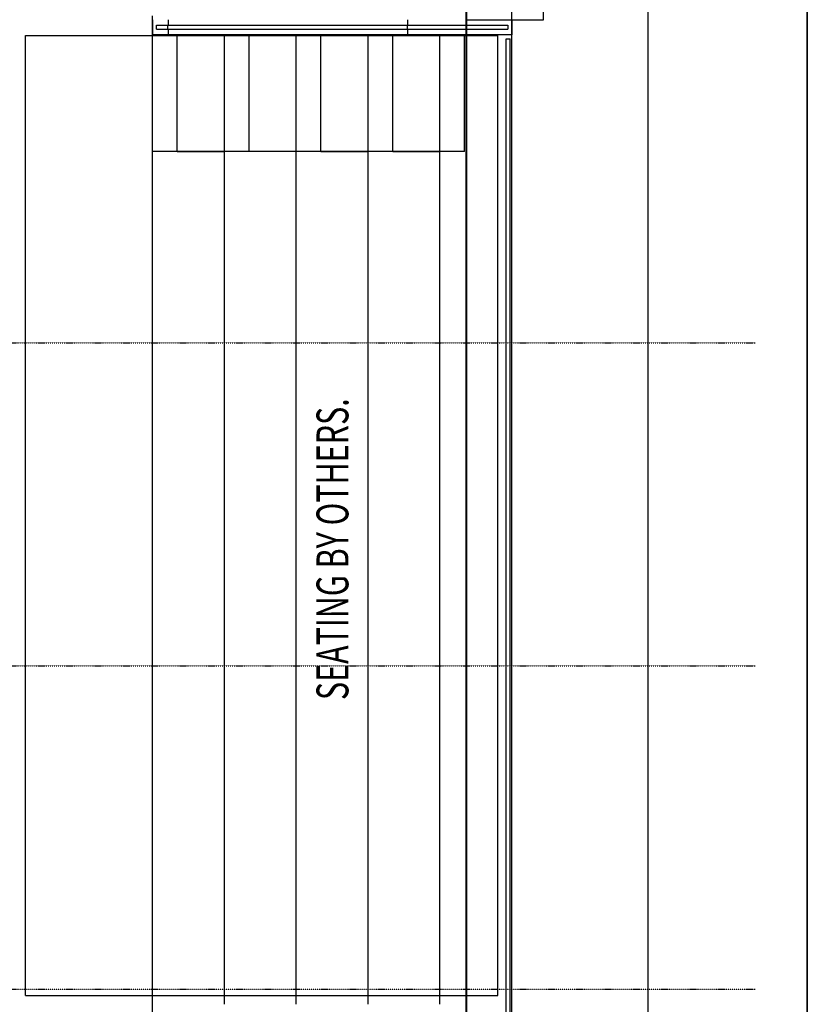
# Model space of a CAD drawing. Extents: x -46230 to 212221, y -185242 to 115744.
# Drawn here: x 26008 to 35877, y -50653 to -38313 of the extents above; entities that cross this region are included whole.
import ezdxf

# ---------------------------------------------------------------- set-up
doc = ezdxf.new("R2010")
doc.units = 0
doc.linetypes.add('X-3040-L1-F$0$EDG-1DOT-2', pattern=[5, 2, -1.4, 0.2, -1.4])
for name, color, linetype in [('X-3040-L1-F$0$A-----NPP', 11, 'CONTINUOUS'), ('X-3040-L1-F$0$A-DETL-10', 11, 'CONTINUOUS'), ('X-3040-L1-F$0$A-DETL-2', 11, 'CONTINUOUS'), ('X-3040-L1-F$0$A-DETL-3', 11, 'CONTINUOUS'), ('X-3040-L1-F$0$A-DETL-6', 11, 'CONTINUOUS'), ('X-3040-L1-F$0$A-FLOR', 11, 'CONTINUOUS'), ('X-3040-L1-F$0$A-FLOR-HRAL-1', 11, 'CONTINUOUS'), ('X-3040-L1-F$0$A-WALL-3', 8, 'CONTINUOUS'), ('X-3040-L1-F$0$G-ANNO-TEXT-5', 31, 'CONTINUOUS'), ('X-3040-L1-F$0$Q-CASE', 11, 'CONTINUOUS'), ('X-3040-L1-F$0$S-GRID-2', 133, 'X-3040-L1-F$0$EDG-1DOT-2'), ('X-3040-L1-F$0$S-STRS', 11, 'CONTINUOUS'), ('X-3040-L1-F$0$S-STRS-2', 11, 'CONTINUOUS'), ('X-3040-S$0$A-----NPP', 11, 'CONTINUOUS'), ('X-3040-S$0$A-FLOR', 11, 'CONTINUOUS'), ('X-3040-S$0$A-FLOR-HRAL-1', 11, 'CONTINUOUS'), ('X-3040-S$0$A-ROOF-2', 8, 'CONTINUOUS'), ('X-3040-S$0$A-WALL', 8, 'CONTINUOUS'), ('X-3040-S$0$Q-CASE', 11, 'CONTINUOUS'), ('X-XREF', 7, 'CONTINUOUS')]:
    doc.layers.add(name, color=color, linetype=linetype)
doc.styles.add('X-3040-L1-F$0$EDG', font='edg.shx', dxfattribs={"width": 0.9})

# ---------------------------------------------------------------- blocks, each defined once
blk = doc.blocks.new('X-3040-S')
at = {"layer": 'X-3040-S$0$A-----NPP'}
for p, q in [((-85967, -33505), (30026, -33505)), ((30026, -33505), (-85967, -33505)), ((-85967, -33506), (30026, -33506)), ((30026, -33506), (-85967, -33506))]:
    blk.add_line(p, q, dxfattribs=at)
at = {"layer": 'X-3040-S$0$A-FLOR'}
for p, q in [((-39961, -29802), (-39961, -30202)), ((-39961, -30202), (-32771, -30202))]:
    blk.add_line(p, q, dxfattribs=at)
at = {"layer": 'X-3040-S$0$A-FLOR-HRAL-1'}
for p, q in [((-40081, -29227), (-40081, -29752)), ((-40031, -29227), (-40031, -29752)), ((-76216, -29732), (-40201, -29732)), ((-40201, -29732), (-40201, -29782)), ((-76216, -29782), (-40201, -29782)), ((-40031, -29752), (-40081, -29752))]:
    blk.add_line(p, q, dxfattribs=at)
at = {"layer": 'X-3040-S$0$A-ROOF-2'}
blk.add_line((-24111, -29227), (-53793, -29227), dxfattribs=at)
at = {"layer": 'X-3040-S$0$A-WALL'}
for p, q in [((-40151, -29802), (-40151, -29227)), ((-39961, -29227), (-39961, -29802)), ((-39961, -29802), (-40151, -29802))]:
    blk.add_line(p, q, dxfattribs=at)
at = {"layer": 'X-3040-S$0$Q-CASE'}
blk.add_line((-52301, -29802), (-40151, -29802), dxfattribs=at)
blk = doc.blocks.new('X-3040-L1-F')
at = {"layer": 'X-3040-L1-F$0$A-----NPP'}
for p, q in [((22344, -27174), (138337, -27174)), ((138337, -27174), (22344, -27174))]:
    blk.add_line(p, q, dxfattribs=at)
at = {"layer": 'X-3040-L1-F$0$A-DETL-10'}
blk.add_line((31980, -23470), (145146, -23470), dxfattribs=at)
at = {"layer": 'X-3040-L1-F$0$A-DETL-2'}
blk.add_line((31975, -23470), (68300, -23470), dxfattribs=at)
at = {"layer": 'X-3040-L1-F$0$A-DETL-3'}
for p, q in [((92890, -22905), (54186, -22905)), ((141146, -25174), (20344, -25174))]:
    blk.add_line(p, q, dxfattribs=at)
at = {"layer": 'X-3040-L1-F$0$A-DETL-6'}
for p, q in [((56122, -17377), (68150, -17377)), ((56122, -17377), (56122, -23298)), ((68150, -17377), (68150, -23298)), ((56122, -23298), (68150, -23298))]:
    blk.add_line(p, q, dxfattribs=at)
at = {"layer": 'X-3040-L1-F$0$A-FLOR'}
blk.add_line((32165, -18970), (68400, -18970), dxfattribs=at)
at = {"layer": 'X-3040-L1-F$0$A-FLOR-HRAL-1'}
for p, q in [((68230, -19020), (68280, -19020)), ((68230, -19020), (68230, -19163)), ((68280, -19020), (68280, -19163)), ((68230, -19163), (68230, -22163)), ((68280, -19163), (68280, -22163)), ((68230, -22163), (68230, -23420)), ((68280, -22163), (68280, -23420)), ((32095, -23400), (68110, -23400)), ((68110, -23400), (68110, -23450)), ((68280, -23420), (68230, -23420)), ((32095, -23450), (68110, -23450))]:
    blk.add_line(p, q, dxfattribs=at)
for points in [[(68230, -19163), (68238, -19163), (68255, -19164), (68272, -19163), (68280, -19163)], [(68230, -22163), (68238, -22164), (68255, -22164), (68272, -22164), (68280, -22163)]]:
    blk.add_open_spline(points, degree=3, dxfattribs=at)
at = {"layer": 'X-3040-L1-F$0$A-WALL-3'}
for p, q in [((68160, -23470), (68160, -18970)), ((68350, -18970), (68160, -18970)), ((68230, -19164), (68160, -19164)), ((68350, -19164), (68280, -19164)), ((68230, -22164), (68160, -22164)), ((68350, -22164), (68280, -22164)), ((68350, -23470), (68160, -23470))]:
    blk.add_line(p, q, dxfattribs=at)
at = {"layer": 'X-3040-L1-F$0$Q-CASE'}
for p, q in [((66700, -19280), (66700, -19870)), ((56010, -19870), (66700, -19870)), ((56010, -20770), (66700, -20770)), ((66700, -21080), (66700, -21670)), ((56010, -21670), (66700, -21670)), ((66700, -21980), (66700, -22570)), ((56010, -22570), (66700, -22570)), ((56010, -23470), (68160, -23470))]:
    blk.add_line(p, q, dxfattribs=at)
at = {"layer": 'X-3040-L1-F$0$S-GRID-2'}
for p, q in [((56200, 1237), (56200, -26521)), ((60250, 1237), (60250, -26521)), ((64300, 1237), (64300, -26521))]:
    blk.add_line(p, q, dxfattribs=at)
at = {"layer": 'X-3040-L1-F$0$S-STRS'}
for p, q in [((66700, -19280), (66700, -18970)), ((66700, -19870), (66700, -19280)), ((66700, -19280), (68160, -19280)), ((66700, -20180), (66700, -19870)), ((66700, -19870), (68160, -19870)), ((66700, -20770), (66700, -20180)), ((66700, -20180), (68160, -20180)), ((66700, -21080), (66700, -20770)), ((66700, -20770), (68160, -20770)), ((66700, -21670), (66700, -21080)), ((66700, -21080), (68160, -21080)), ((66700, -21980), (66700, -21670)), ((66700, -21670), (68160, -21670)), ((66700, -22570), (66700, -21980)), ((66700, -21980), (68160, -21980)), ((66700, -22880), (66700, -22570)), ((66700, -22570), (68160, -22570)), ((66700, -22880), (68160, -22880))]:
    blk.add_line(p, q, dxfattribs=at)
at = {"layer": 'X-3040-L1-F$0$S-STRS-2'}
for p, q in [((66700, -19280), (68160, -19280)), ((66700, -19870), (68160, -19870)), ((66700, -20180), (68160, -20180)), ((66700, -20770), (68160, -20770)), ((66700, -21080), (68160, -21080)), ((66700, -21670), (68160, -21670)), ((66700, -21980), (68160, -21980)), ((66700, -22570), (68160, -22570)), ((66700, -22880), (68160, -22880))]:
    blk.add_line(p, q, dxfattribs=at)
at = {"layer": 'X-3040-L1-F$0$G-ANNO-TEXT-5', "style": 'X-3040-L1-F$0$EDG', "width": 0.7}
blk.add_text('SEATING BY OTHERS.', height=400, rotation=360, dxfattribs=at).set_placement((59823, -21424))

msp = doc.modelspace()

# ---------------------------------------------------------------- block references
at = {"layer": 'X-XREF', "rotation": 90}
for name, p in [('X-3040-S', (2371, 1648)), ('X-3040-L1-F', (8703, -106663))]:
    msp.add_blockref(name, p, dxfattribs=at)

doc.saveas('drawing.dxf')
